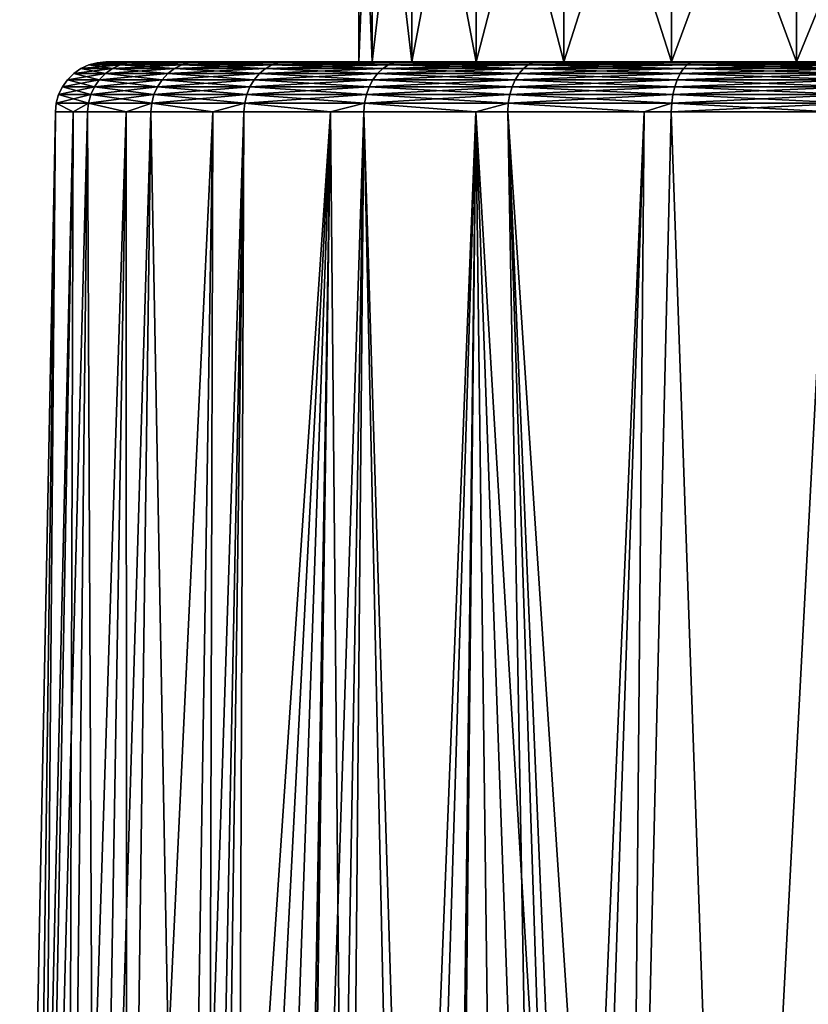
# Model space of a CAD drawing. Extents: x -136 to 136, y -198 to 0.
# Drawn here: x 93 to 97, y -43 to -37 of the extents above; entities that cross this region are included whole.
import ezdxf

# ---------------------------------------------------------------- set-up
doc = ezdxf.new("R2010")
doc.units = 0
doc.layers.add('L2', color=7, linetype='CONTINUOUS')

msp = doc.modelspace()

# ---------------------------------------------------------------- linework, layer by layer
at = {"layer": 'L2', "color": 7}
for points in [[(94.89869, -35.5, -0.899498), (94.89869, -37.5, -0.899498), (94.82, -37.5)], [(94.89869, -35.5, -0.899498), (94.82, -37.5), (94.82, -35.5)], [(94.82, -35.5), (94.82, -37.5), (94.89869, -37.5, 0.899498)], [(94.82, -35.5), (94.89869, -37.5, 0.899498), (94.89869, -35.5, 0.899498)], [(95.1324, -35.5, -1.771664), (95.1324, -37.5, -1.771664), (94.89869, -37.5, -0.899498)], [(95.1324, -35.5, -1.771664), (94.89869, -37.5, -0.899498), (94.89869, -35.5, -0.899498)], [(94.89869, -35.5, 0.899498), (94.89869, -37.5, 0.899498), (95.1324, -37.5, 1.771664)], [(94.89869, -35.5, 0.899498), (95.1324, -37.5, 1.771664), (95.1324, -35.5, 1.771664)], [(95.51398, -35.5, -2.59), (95.51398, -37.5, -2.59), (95.1324, -37.5, -1.771664)], [(95.51398, -35.5, -2.59), (95.1324, -37.5, -1.771664), (95.1324, -35.5, -1.771664)], [(95.1324, -35.5, 1.771664), (95.1324, -37.5, 1.771664), (95.51398, -37.5, 2.59)], [(95.1324, -35.5, 1.771664), (95.51398, -37.5, 2.59), (95.51398, -35.5, 2.59)], [(96.03189, -35.5, -3.32964), (96.03189, -37.5, -3.32964), (95.51398, -37.5, -2.59)], [(96.03189, -35.5, -3.32964), (95.51398, -37.5, -2.59), (95.51398, -35.5, -2.59)], [(95.51398, -35.5, 2.59), (95.51398, -37.5, 2.59), (96.03189, -37.5, 3.32964)], [(95.51398, -35.5, 2.59), (96.03189, -37.5, 3.32964), (96.03189, -35.5, 3.32964)], [(96.67036, -35.5, -3.96811), (96.67036, -37.5, -3.96811), (96.03189, -37.5, -3.32964)], [(96.67036, -35.5, -3.96811), (96.03189, -37.5, -3.32964), (96.03189, -35.5, -3.32964)], [(96.03189, -35.5, 3.32964), (96.03189, -37.5, 3.32964), (96.67036, -37.5, 3.96811)], [(96.03189, -35.5, 3.32964), (96.67036, -37.5, 3.96811), (96.67036, -35.5, 3.96811)], [(97.41, -35.5, -4.486012), (97.41, -37.5, -4.486012), (96.67036, -37.5, -3.96811)], [(97.41, -35.5, -4.486012), (96.67036, -37.5, -3.96811), (96.67036, -35.5, -3.96811)], [(96.67036, -35.5, 3.96811), (96.67036, -37.5, 3.96811), (97.41, -37.5, 4.486012)], [(96.67036, -35.5, 3.96811), (97.41, -37.5, 4.486012), (97.41, -35.5, 4.486012)], [(98.22834, -35.5, -4.867608), (98.22834, -37.5, -4.867608), (97.41, -37.5, -4.486012)], [(98.22834, -35.5, -4.867608), (97.41, -37.5, -4.486012), (97.41, -35.5, -4.486012)], [(97.41, -35.5, 4.486012), (97.41, -37.5, 4.486012), (98.22834, -37.5, 4.867608)], [(97.41, -35.5, 4.486012), (98.22834, -37.5, 4.867608), (98.22834, -35.5, 4.867608)], [(93.17486, -37.53933, 0.565547), (93.36103, -37.53933, 1.681215), (93.40657, -37.5177, 1.669684)], [(93.17486, -37.53933, 0.565547), (93.40657, -37.5177, 1.669684), (93.22167, -37.5177, 0.561668)], [(93.17486, -37.53933, -0.565547), (93.17486, -37.53933, 0.565547), (93.22167, -37.5177, 0.561668)], [(93.17486, -37.53933, -0.565547), (93.22167, -37.5177, 0.561668), (93.22167, -37.5177, -0.561668)], [(93.22167, -37.5177, -0.561668), (93.36103, -37.53933, -1.681215), (93.17486, -37.53933, -0.565547)], [(93.22167, -37.5177, 0.561668), (93.40657, -37.5177, 1.669684), (93.45503, -37.50446, 1.657412)], [(93.22167, -37.5177, 0.561668), (93.45503, -37.50446, 1.657412), (93.27149, -37.50446, 0.55754)], [(93.22167, -37.5177, -0.561668), (93.22167, -37.5177, 0.561668), (93.27149, -37.50446, 0.55754)], [(93.22167, -37.5177, -0.561668), (93.27149, -37.50446, 0.55754), (93.27149, -37.50446, -0.55754)], [(93.27149, -37.50446, -0.55754), (93.40657, -37.5177, -1.669684), (93.22167, -37.5177, -0.561668)], [(93.22167, -37.5177, -0.561668), (93.40657, -37.5177, -1.669684), (93.36103, -37.53933, -1.681215)], [(93.27149, -37.50446, 0.55754), (93.45503, -37.50446, 1.657412), (93.50497, -37.5, 1.644764)], [(93.27149, -37.50446, 0.55754), (93.50497, -37.5, 1.644764), (93.32284, -37.5, 0.553285)], [(93.27149, -37.50446, -0.55754), (93.27149, -37.50446, 0.55754), (93.32284, -37.5, 0.553285)], [(93.27149, -37.50446, -0.55754), (93.32284, -37.5, 0.553285), (93.32284, -37.5, -0.553285)], [(93.32284, -37.5, -0.553285), (93.45503, -37.50446, -1.657412), (93.27149, -37.50446, -0.55754)], [(93.27149, -37.50446, -0.55754), (93.45503, -37.50446, -1.657412), (93.40657, -37.5177, -1.669684)], [(94.89869, -37.5, -0.899498), (93.32284, -37.5, -0.553285), (94.82, -37.5)], [(94.82, -37.5), (93.32284, -37.5, -0.553285), (93.32284, -37.5, 0.553285)], [(94.82, -37.5), (93.32284, -37.5, 0.553285), (94.89869, -37.5, 0.899498)], [(94.89869, -37.5, 0.899498), (93.32284, -37.5, 0.553285), (93.50497, -37.5, 1.644764)], [(94.89869, -37.5, -0.899498), (93.50497, -37.5, -1.644764), (93.32284, -37.5, -0.553285)], [(93.32284, -37.5, -0.553285), (93.50497, -37.5, -1.644764), (93.45503, -37.50446, -1.657412)], [(93.36103, -37.53933, 1.681215), (93.7283, -37.53933, 2.751024), (93.77132, -37.5177, 2.732154)], [(93.36103, -37.53933, 1.681215), (93.77132, -37.5177, 2.732154), (93.40657, -37.5177, 1.669684)], [(93.40657, -37.5177, -1.669684), (93.7283, -37.53933, -2.751024), (93.36103, -37.53933, -1.681215)], [(93.40657, -37.5177, 1.669684), (93.77132, -37.5177, 2.732154), (93.81709, -37.50446, 2.712074)], [(93.40657, -37.5177, 1.669684), (93.81709, -37.50446, 2.712074), (93.45503, -37.50446, 1.657412)], [(93.45503, -37.50446, -1.657412), (93.77132, -37.5177, -2.732154), (93.40657, -37.5177, -1.669684)], [(93.40657, -37.5177, -1.669684), (93.77132, -37.5177, -2.732154), (93.7283, -37.53933, -2.751024)], [(93.45503, -37.50446, 1.657412), (93.81709, -37.50446, 2.712074), (93.86428, -37.5, 2.691378)], [(93.45503, -37.50446, 1.657412), (93.86428, -37.5, 2.691378), (93.50497, -37.5, 1.644764)], [(93.50497, -37.5, -1.644764), (93.81709, -37.50446, -2.712074), (93.45503, -37.50446, -1.657412)], [(93.45503, -37.50446, -1.657412), (93.81709, -37.50446, -2.712074), (93.77132, -37.5177, -2.732154)], [(94.89869, -37.5, 0.899498), (93.50497, -37.5, 1.644764), (95.1324, -37.5, 1.771664)], [(95.1324, -37.5, 1.771664), (93.50497, -37.5, 1.644764), (93.86428, -37.5, 2.691378)], [(94.89869, -37.5, -0.899498), (93.86428, -37.5, -2.691378), (93.50497, -37.5, -1.644764)], [(93.50497, -37.5, -1.644764), (93.86428, -37.5, -2.691378), (93.81709, -37.50446, -2.712074)], [(93.7283, -37.53933, 2.751024), (94.26664, -37.53933, 3.745792), (94.30596, -37.5177, 3.720099)], [(93.7283, -37.53933, 2.751024), (94.30596, -37.5177, 3.720099), (93.77132, -37.5177, 2.732154)], [(93.77132, -37.5177, -2.732154), (94.26664, -37.53933, -3.745792), (93.7283, -37.53933, -2.751024)], [(93.77132, -37.5177, 2.732154), (94.30596, -37.5177, 3.720099), (94.34781, -37.50446, 3.692757)], [(93.77132, -37.5177, 2.732154), (94.34781, -37.50446, 3.692757), (93.81709, -37.50446, 2.712074)], [(93.81709, -37.50446, -2.712074), (94.30596, -37.5177, -3.720099), (93.77132, -37.5177, -2.732154)], [(93.77132, -37.5177, -2.732154), (94.30596, -37.5177, -3.720099), (94.26664, -37.53933, -3.745792)], [(93.81709, -37.50446, 2.712074), (94.34781, -37.50446, 3.692757), (94.39094, -37.5, 3.664578)], [(93.81709, -37.50446, 2.712074), (94.39094, -37.5, 3.664578), (93.86428, -37.5, 2.691378)], [(93.86428, -37.5, -2.691378), (94.34781, -37.50446, -3.692757), (93.81709, -37.50446, -2.712074)], [(93.81709, -37.50446, -2.712074), (94.34781, -37.50446, -3.692757), (94.30596, -37.5177, -3.720099)], [(95.1324, -37.5, 1.771664), (93.86428, -37.5, 2.691378), (95.51398, -37.5, 2.59)], [(95.51398, -37.5, 2.59), (93.86428, -37.5, 2.691378), (94.39094, -37.5, 3.664578)], [(95.1324, -37.5, -1.771664), (94.39094, -37.5, -3.664578), (93.86428, -37.5, -2.691378)], [(95.1324, -37.5, -1.771664), (93.86428, -37.5, -2.691378), (94.89869, -37.5, -0.899498)], [(93.86428, -37.5, -2.691378), (94.39094, -37.5, -3.664578), (94.34781, -37.50446, -3.692757)], [(94.26664, -37.53933, 3.745792), (94.96137, -37.53933, 4.638384), (94.99593, -37.5177, 4.60657)], [(94.26664, -37.53933, 3.745792), (94.99593, -37.5177, 4.60657), (94.30596, -37.5177, 3.720099)], [(94.30596, -37.5177, -3.720099), (94.96137, -37.53933, -4.638384), (94.26664, -37.53933, -3.745792)], [(94.30596, -37.5177, 3.720099), (94.99593, -37.5177, 4.60657), (95.03271, -37.50446, 4.572712)], [(94.30596, -37.5177, 3.720099), (95.03271, -37.50446, 4.572712), (94.34781, -37.50446, 3.692757)], [(94.34781, -37.50446, -3.692757), (94.99593, -37.5177, -4.60657), (94.30596, -37.5177, -3.720099)], [(94.30596, -37.5177, -3.720099), (94.99593, -37.5177, -4.60657), (94.96137, -37.53933, -4.638384)], [(94.34781, -37.50446, 3.692757), (95.03271, -37.50446, 4.572712), (95.07062, -37.5, 4.537818)], [(94.34781, -37.50446, 3.692757), (95.07062, -37.5, 4.537818), (94.39094, -37.5, 3.664578)], [(94.39094, -37.5, -3.664578), (95.03271, -37.50446, -4.572712), (94.34781, -37.50446, -3.692757)], [(94.34781, -37.50446, -3.692757), (95.03271, -37.50446, -4.572712), (94.99593, -37.5177, -4.60657)], [(95.51398, -37.5, 2.59), (94.39094, -37.5, 3.664578), (96.03189, -37.5, 3.32964)], [(96.03189, -37.5, 3.32964), (94.39094, -37.5, 3.664578), (95.07062, -37.5, 4.537818)], [(95.51398, -37.5, -2.59), (95.07062, -37.5, -4.537818), (94.39094, -37.5, -3.664578)], [(95.51398, -37.5, -2.59), (94.39094, -37.5, -3.664578), (95.1324, -37.5, -1.771664)], [(94.39094, -37.5, -3.664578), (95.07062, -37.5, -4.537818), (95.03271, -37.50446, -4.572712)], [(94.96137, -37.53933, 4.638384), (95.82239, -37.5177, 5.367385), (94.99593, -37.5177, 4.60657)], [(95.79355, -37.53933, 5.404454), (95.82239, -37.5177, 5.367385), (94.96137, -37.53933, 4.638384)], [(94.99593, -37.5177, -4.60657), (95.79355, -37.53933, -5.404454), (94.96137, -37.53933, -4.638384)], [(94.99593, -37.5177, 4.60657), (95.82239, -37.5177, 5.367385), (95.85311, -37.50446, 5.327935)], [(94.99593, -37.5177, 4.60657), (95.85311, -37.50446, 5.327935), (95.03271, -37.50446, 4.572712)], [(95.03271, -37.50446, -4.572712), (95.82239, -37.5177, -5.367385), (94.99593, -37.5177, -4.60657)], [(94.99593, -37.5177, -4.60657), (95.82239, -37.5177, -5.367385), (95.79355, -37.53933, -5.404454)], [(95.03271, -37.50446, 4.572712), (95.85311, -37.50446, 5.327935), (95.88475, -37.5, 5.287278)], [(95.03271, -37.50446, 4.572712), (95.88475, -37.5, 5.287278), (95.07062, -37.5, 4.537818)], [(95.07062, -37.5, -4.537818), (95.85311, -37.50446, -5.327935), (95.03271, -37.50446, -4.572712)], [(95.03271, -37.50446, -4.572712), (95.85311, -37.50446, -5.327935), (95.82239, -37.5177, -5.367385)], [(96.03189, -37.5, 3.32964), (95.07062, -37.5, 4.537818), (96.67036, -37.5, 3.96811)], [(96.67036, -37.5, 3.96811), (95.07062, -37.5, 4.537818), (95.88475, -37.5, 5.287278)], [(96.03189, -37.5, -3.32964), (95.88475, -37.5, -5.287278), (95.07062, -37.5, -4.537818)], [(96.03189, -37.5, -3.32964), (95.07062, -37.5, -4.537818), (95.51398, -37.5, -2.59)], [(95.07062, -37.5, -4.537818), (95.88475, -37.5, -5.287278), (95.85311, -37.50446, -5.327935)], [(96.74046, -37.53933, 6.023104), (96.76281, -37.5177, 5.981791), (95.79355, -37.53933, 5.404454)], [(96.76281, -37.5177, 5.981791), (95.82239, -37.5177, 5.367385), (95.79355, -37.53933, 5.404454)], [(95.82239, -37.5177, -5.367385), (96.74046, -37.53933, -6.023104), (95.79355, -37.53933, -5.404454)], [(96.78661, -37.50446, 5.937826), (95.85311, -37.50446, 5.327935), (95.82239, -37.5177, 5.367385)], [(96.76281, -37.5177, 5.981791), (96.78661, -37.50446, 5.937826), (95.82239, -37.5177, 5.367385)], [(95.85311, -37.50446, -5.327935), (96.76281, -37.5177, -5.981791), (95.82239, -37.5177, -5.367385)], [(95.82239, -37.5177, -5.367385), (96.76281, -37.5177, -5.981791), (96.74046, -37.53933, -6.023104)], [(95.88475, -37.5, 5.287278), (95.85311, -37.50446, 5.327935), (96.81113, -37.5, 5.892514)], [(96.81113, -37.5, 5.892514), (95.85311, -37.50446, 5.327935), (96.78661, -37.50446, 5.937826)], [(95.88475, -37.5, -5.287278), (96.78661, -37.50446, -5.937826), (95.85311, -37.50446, -5.327935)], [(95.85311, -37.50446, -5.327935), (96.78661, -37.50446, -5.937826), (96.76281, -37.5177, -5.981791)], [(96.67036, -37.5, 3.96811), (95.88475, -37.5, 5.287278), (97.41, -37.5, 4.486012)], [(97.41, -37.5, 4.486012), (95.88475, -37.5, 5.287278), (96.81113, -37.5, 5.892514)], [(96.67036, -37.5, -3.96811), (96.81113, -37.5, -5.892514), (95.88475, -37.5, -5.287278)], [(96.67036, -37.5, -3.96811), (95.88475, -37.5, -5.287278), (96.03189, -37.5, -3.32964)], [(95.88475, -37.5, -5.287278), (96.81113, -37.5, -5.892514), (96.78661, -37.50446, -5.937826)], [(97.41, -37.5, -4.486012), (96.81113, -37.5, -5.892514), (96.67036, -37.5, -3.96811)], [(97.77629, -37.53933, 6.477459), (97.79154, -37.5177, 6.433031), (96.74046, -37.53933, 6.023104)], [(97.79154, -37.5177, 6.433031), (96.76281, -37.5177, 5.981791), (96.74046, -37.53933, 6.023104)], [(96.76281, -37.5177, -5.981791), (97.77629, -37.53933, -6.477459), (96.74046, -37.53933, -6.023104)], [(97.79154, -37.5177, 6.433031), (97.80777, -37.50446, 6.385749), (96.76281, -37.5177, 5.981791)], [(97.80777, -37.50446, 6.385749), (96.78661, -37.50446, 5.937826), (96.76281, -37.5177, 5.981791)], [(96.78661, -37.50446, -5.937826), (97.79154, -37.5177, -6.433031), (96.76281, -37.5177, -5.981791)], [(96.76281, -37.5177, -5.981791), (97.79154, -37.5177, -6.433031), (97.77629, -37.53933, -6.477459)], [(96.81113, -37.5, 5.892514), (96.78661, -37.50446, 5.937826), (97.8245, -37.5, 6.337019)], [(97.80777, -37.50446, 6.385749), (97.8245, -37.5, 6.337019), (96.78661, -37.50446, 5.937826)], [(96.81113, -37.5, -5.892514), (97.80777, -37.50446, -6.385749), (96.78661, -37.50446, -5.937826)], [(96.78661, -37.50446, -5.937826), (97.80777, -37.50446, -6.385749), (97.79154, -37.5177, -6.433031)], [(97.41, -37.5, 4.486012), (96.81113, -37.5, 5.892514), (98.22834, -37.5, 4.867608)], [(98.22834, -37.5, 4.867608), (96.81113, -37.5, 5.892514), (97.8245, -37.5, 6.337019)], [(97.41, -37.5, -4.486012), (97.8245, -37.5, -6.337019), (96.81113, -37.5, -5.892514)], [(96.81113, -37.5, -5.892514), (97.8245, -37.5, -6.337019), (97.80777, -37.50446, -6.385749)], [(98.22834, -37.5, -4.867608), (97.8245, -37.5, -6.337019), (97.41, -37.5, -4.486012)], [(93.09568, -37.60494, 0.572108), (93.28402, -37.60494, 1.700718), (93.31977, -37.5687, 1.691663)], [(93.09568, -37.60494, 0.572108), (93.31977, -37.5687, 1.691663), (93.13244, -37.5687, 0.569062)], [(93.09568, -37.60494, -0.572108), (93.09568, -37.60494, 0.572108), (93.13244, -37.5687, 0.569062)], [(93.09568, -37.60494, -0.572108), (93.13244, -37.5687, 0.569062), (93.13244, -37.5687, -0.569062)], [(93.13244, -37.5687, -0.569062), (93.28402, -37.60494, -1.700718), (93.09568, -37.60494, -0.572108)], [(93.13244, -37.5687, 0.569062), (93.31977, -37.5687, 1.691663), (93.36103, -37.53933, 1.681215)], [(93.13244, -37.5687, 0.569062), (93.36103, -37.53933, 1.681215), (93.17486, -37.53933, 0.565547)], [(93.13244, -37.5687, -0.569062), (93.13244, -37.5687, 0.569062), (93.17486, -37.53933, 0.565547)], [(93.13244, -37.5687, -0.569062), (93.17486, -37.53933, 0.565547), (93.17486, -37.53933, -0.565547)], [(93.17486, -37.53933, -0.565547), (93.31977, -37.5687, -1.691663), (93.13244, -37.5687, -0.569062)], [(93.13244, -37.5687, -0.569062), (93.31977, -37.5687, -1.691663), (93.28402, -37.60494, -1.700718)], [(93.17486, -37.53933, -0.565547), (93.36103, -37.53933, -1.681215), (93.31977, -37.5687, -1.691663)], [(93.28402, -37.60494, 1.700718), (93.65554, -37.60494, 2.782937), (93.68932, -37.5687, 2.768121)], [(93.28402, -37.60494, 1.700718), (93.68932, -37.5687, 2.768121), (93.31977, -37.5687, 1.691663)], [(93.31977, -37.5687, -1.691663), (93.65554, -37.60494, -2.782937), (93.28402, -37.60494, -1.700718)], [(93.31977, -37.5687, 1.691663), (93.68932, -37.5687, 2.768121), (93.7283, -37.53933, 2.751024)], [(93.31977, -37.5687, 1.691663), (93.7283, -37.53933, 2.751024), (93.36103, -37.53933, 1.681215)], [(93.36103, -37.53933, -1.681215), (93.68932, -37.5687, -2.768121), (93.31977, -37.5687, -1.691663)], [(93.31977, -37.5687, -1.691663), (93.68932, -37.5687, -2.768121), (93.65554, -37.60494, -2.782937)], [(93.36103, -37.53933, -1.681215), (93.7283, -37.53933, -2.751024), (93.68932, -37.5687, -2.768121)], [(93.65554, -37.60494, 2.782937), (94.23101, -37.5687, 3.769071), (93.68932, -37.5687, 2.768121)], [(94.20013, -37.60494, 3.789245), (94.23101, -37.5687, 3.769071), (93.65554, -37.60494, 2.782937)], [(93.68932, -37.5687, -2.768121), (94.20013, -37.60494, -3.789245), (93.65554, -37.60494, -2.782937)], [(93.68932, -37.5687, 2.768121), (94.23101, -37.5687, 3.769071), (94.26664, -37.53933, 3.745792)], [(93.68932, -37.5687, 2.768121), (94.26664, -37.53933, 3.745792), (93.7283, -37.53933, 2.751024)], [(93.7283, -37.53933, -2.751024), (94.23101, -37.5687, -3.769071), (93.68932, -37.5687, -2.768121)], [(93.68932, -37.5687, -2.768121), (94.23101, -37.5687, -3.769071), (94.20013, -37.60494, -3.789245)], [(93.7283, -37.53933, -2.751024), (94.26664, -37.53933, -3.745792), (94.23101, -37.5687, -3.769071)], [(94.90292, -37.60494, 4.692192), (94.93006, -37.5687, 4.667211), (94.20013, -37.60494, 3.789245)], [(94.93006, -37.5687, 4.667211), (94.23101, -37.5687, 3.769071), (94.20013, -37.60494, 3.789245)], [(94.23101, -37.5687, -3.769071), (94.90292, -37.60494, -4.692192), (94.20013, -37.60494, -3.789245)], [(94.23101, -37.5687, 3.769071), (94.96137, -37.53933, 4.638384), (94.26664, -37.53933, 3.745792)], [(94.93006, -37.5687, 4.667211), (94.96137, -37.53933, 4.638384), (94.23101, -37.5687, 3.769071)], [(94.26664, -37.53933, -3.745792), (94.93006, -37.5687, -4.667211), (94.23101, -37.5687, -3.769071)], [(94.23101, -37.5687, -3.769071), (94.93006, -37.5687, -4.667211), (94.90292, -37.60494, -4.692192)], [(94.26664, -37.53933, -3.745792), (94.96137, -37.53933, -4.638384), (94.93006, -37.5687, -4.667211)], [(95.74474, -37.60494, 5.467148), (95.7674, -37.5687, 5.438041), (94.90292, -37.60494, 4.692192)], [(95.7674, -37.5687, 5.438041), (94.93006, -37.5687, 4.667211), (94.90292, -37.60494, 4.692192)], [(94.93006, -37.5687, -4.667211), (95.74474, -37.60494, -5.467148), (94.90292, -37.60494, -4.692192)], [(95.7674, -37.5687, 5.438041), (95.79355, -37.53933, 5.404454), (94.93006, -37.5687, 4.667211)], [(95.79355, -37.53933, 5.404454), (94.96137, -37.53933, 4.638384), (94.93006, -37.5687, 4.667211)], [(94.96137, -37.53933, -4.638384), (95.7674, -37.5687, -5.438041), (94.93006, -37.5687, -4.667211)], [(94.93006, -37.5687, -4.667211), (95.7674, -37.5687, -5.438041), (95.74474, -37.60494, -5.467148)], [(94.96137, -37.53933, -4.638384), (95.79355, -37.53933, -5.404454), (95.7674, -37.5687, -5.438041)], [(96.70265, -37.60494, 6.092975), (96.7202, -37.5687, 6.060536), (95.74474, -37.60494, 5.467148)], [(96.7202, -37.5687, 6.060536), (95.7674, -37.5687, 5.438041), (95.74474, -37.60494, 5.467148)], [(95.7674, -37.5687, -5.438041), (96.70265, -37.60494, -6.092975), (95.74474, -37.60494, -5.467148)], [(96.7202, -37.5687, 6.060536), (96.74046, -37.53933, 6.023104), (95.7674, -37.5687, 5.438041)], [(96.74046, -37.53933, 6.023104), (95.79355, -37.53933, 5.404454), (95.7674, -37.5687, 5.438041)], [(95.79355, -37.53933, -5.404454), (96.7202, -37.5687, -6.060536), (95.7674, -37.5687, -5.438041)], [(95.7674, -37.5687, -5.438041), (96.7202, -37.5687, -6.060536), (96.70265, -37.60494, -6.092975)], [(95.79355, -37.53933, -5.404454), (96.74046, -37.53933, -6.023104), (96.7202, -37.5687, -6.060536)], [(97.75049, -37.60494, 6.552602), (97.76247, -37.5687, 6.517715), (96.70265, -37.60494, 6.092975)], [(97.76247, -37.5687, 6.517715), (96.7202, -37.5687, 6.060536), (96.70265, -37.60494, 6.092975)], [(96.7202, -37.5687, -6.060536), (97.75049, -37.60494, -6.552602), (96.70265, -37.60494, -6.092975)], [(97.76247, -37.5687, 6.517715), (97.77629, -37.53933, 6.477459), (96.7202, -37.5687, 6.060536)], [(97.77629, -37.53933, 6.477459), (96.74046, -37.53933, 6.023104), (96.7202, -37.5687, 6.060536)], [(96.74046, -37.53933, -6.023104), (97.76247, -37.5687, -6.517715), (96.7202, -37.5687, -6.060536)], [(96.7202, -37.5687, -6.060536), (97.76247, -37.5687, -6.517715), (97.75049, -37.60494, -6.552602)], [(96.74046, -37.53933, -6.023104), (97.77629, -37.53933, -6.477459), (97.76247, -37.5687, -6.517715)], [(93.06567, -37.64699, 0.574595), (93.25483, -37.64699, 1.70811), (93.28402, -37.60494, 1.700718)], [(93.06567, -37.64699, 0.574595), (93.28402, -37.60494, 1.700718), (93.09568, -37.60494, 0.572108)], [(93.06567, -37.64699, -0.574595), (93.06567, -37.64699, 0.574595), (93.09568, -37.60494, 0.572108)], [(93.06567, -37.64699, -0.574595), (93.09568, -37.60494, 0.572108), (93.09568, -37.60494, -0.572108)], [(93.09568, -37.60494, -0.572108), (93.25483, -37.64699, -1.70811), (93.06567, -37.64699, -0.574595)], [(93.09568, -37.60494, -0.572108), (93.28402, -37.60494, -1.700718), (93.25483, -37.64699, -1.70811)], [(93.25483, -37.64699, 1.70811), (93.65554, -37.60494, 2.782937), (93.28402, -37.60494, 1.700718)], [(93.62797, -37.64699, 2.795033), (93.65554, -37.60494, 2.782937), (93.25483, -37.64699, 1.70811)], [(93.28402, -37.60494, -1.700718), (93.62797, -37.64699, -2.795033), (93.25483, -37.64699, -1.70811)], [(93.28402, -37.60494, -1.700718), (93.65554, -37.60494, -2.782937), (93.62797, -37.64699, -2.795033)], [(94.17492, -37.64699, 3.805715), (94.20013, -37.60494, 3.789245), (93.62797, -37.64699, 2.795033)], [(94.20013, -37.60494, 3.789245), (93.65554, -37.60494, 2.782937), (93.62797, -37.64699, 2.795033)], [(93.65554, -37.60494, -2.782937), (94.17492, -37.64699, -3.805715), (93.62797, -37.64699, -2.795033)], [(93.65554, -37.60494, -2.782937), (94.20013, -37.60494, -3.789245), (94.17492, -37.64699, -3.805715)], [(94.88077, -37.64699, 4.712586), (94.90292, -37.60494, 4.692192), (94.17492, -37.64699, 3.805715)], [(94.90292, -37.60494, 4.692192), (94.20013, -37.60494, 3.789245), (94.17492, -37.64699, 3.805715)], [(94.20013, -37.60494, -3.789245), (94.88077, -37.64699, -4.712586), (94.17492, -37.64699, -3.805715)], [(94.20013, -37.60494, -3.789245), (94.90292, -37.60494, -4.692192), (94.88077, -37.64699, -4.712586)], [(95.72625, -37.64699, 5.490911), (95.74474, -37.60494, 5.467148), (94.88077, -37.64699, 4.712586)], [(95.74474, -37.60494, 5.467148), (94.90292, -37.60494, 4.692192), (94.88077, -37.64699, 4.712586)], [(94.90292, -37.60494, -4.692192), (95.72625, -37.64699, -5.490911), (94.88077, -37.64699, -4.712586)], [(94.90292, -37.60494, -4.692192), (95.74474, -37.60494, -5.467148), (95.72625, -37.64699, -5.490911)], [(96.68832, -37.64699, 6.119458), (96.70265, -37.60494, 6.092975), (95.72625, -37.64699, 5.490911)], [(96.70265, -37.60494, 6.092975), (95.74474, -37.60494, 5.467148), (95.72625, -37.64699, 5.490911)], [(95.74474, -37.60494, -5.467148), (96.68832, -37.64699, -6.119458), (95.72625, -37.64699, -5.490911)], [(95.74474, -37.60494, -5.467148), (96.70265, -37.60494, -6.092975), (96.68832, -37.64699, -6.119458)], [(97.74071, -37.64699, 6.581082), (97.75049, -37.60494, 6.552602), (96.68832, -37.64699, 6.119458)], [(97.75049, -37.60494, 6.552602), (96.70265, -37.60494, 6.092975), (96.68832, -37.64699, 6.119458)], [(96.70265, -37.60494, -6.092975), (97.74071, -37.64699, -6.581082), (96.68832, -37.64699, -6.119458)], [(96.70265, -37.60494, -6.092975), (97.75049, -37.60494, -6.552602), (97.74071, -37.64699, -6.581082)], [(93.02925, -37.74333, -0.577613), (93.0433, -37.69358, 0.576448), (93.0433, -37.69358, -0.576448)], [(93.21939, -37.74333, 1.717084), (93.23307, -37.69358, 1.71362), (93.02925, -37.74333, 0.577613)], [(93.23307, -37.69358, 1.71362), (93.0433, -37.69358, 0.576448), (93.02925, -37.74333, 0.577613)], [(93.02925, -37.74333, 0.577613), (93.0433, -37.69358, 0.576448), (93.02925, -37.74333, -0.577613)], [(93.0433, -37.69358, -0.576448), (93.21939, -37.74333, -1.717084), (93.02925, -37.74333, -0.577613)], [(93.0433, -37.69358, 0.576448), (93.25483, -37.64699, 1.70811), (93.06567, -37.64699, 0.574595)], [(93.0433, -37.69358, -0.576448), (93.0433, -37.69358, 0.576448), (93.06567, -37.64699, 0.574595)], [(93.0433, -37.69358, -0.576448), (93.06567, -37.64699, 0.574595), (93.06567, -37.64699, -0.574595)], [(93.23307, -37.69358, 1.71362), (93.25483, -37.64699, 1.70811), (93.0433, -37.69358, 0.576448)], [(93.06567, -37.64699, -0.574595), (93.23307, -37.69358, -1.71362), (93.0433, -37.69358, -0.576448)], [(93.0433, -37.69358, -0.576448), (93.23307, -37.69358, -1.71362), (93.21939, -37.74333, -1.717084)], [(93.06567, -37.64699, -0.574595), (93.25483, -37.64699, -1.70811), (93.23307, -37.69358, -1.71362)], [(93.59449, -37.74333, 2.809717), (93.60741, -37.69358, 2.804049), (93.21939, -37.74333, 1.717084)], [(93.60741, -37.69358, 2.804049), (93.23307, -37.69358, 1.71362), (93.21939, -37.74333, 1.717084)], [(93.23307, -37.69358, -1.71362), (93.59449, -37.74333, -2.809717), (93.21939, -37.74333, -1.717084)], [(93.60741, -37.69358, 2.804049), (93.62797, -37.64699, 2.795033), (93.23307, -37.69358, 1.71362)], [(93.62797, -37.64699, 2.795033), (93.25483, -37.64699, 1.70811), (93.23307, -37.69358, 1.71362)], [(93.25483, -37.64699, -1.70811), (93.60741, -37.69358, -2.804049), (93.23307, -37.69358, -1.71362)], [(93.23307, -37.69358, -1.71362), (93.60741, -37.69358, -2.804049), (93.59449, -37.74333, -2.809717)], [(93.25483, -37.64699, -1.70811), (93.62797, -37.64699, -2.795033), (93.60741, -37.69358, -2.804049)], [(94.14431, -37.74333, 3.825708), (94.15613, -37.69358, 3.817991), (93.59449, -37.74333, 2.809717)], [(94.15613, -37.69358, 3.817991), (93.60741, -37.69358, 2.804049), (93.59449, -37.74333, 2.809717)], [(93.60741, -37.69358, -2.804049), (94.14431, -37.74333, -3.825708), (93.59449, -37.74333, -2.809717)], [(94.15613, -37.69358, 3.817991), (94.17492, -37.64699, 3.805715), (93.60741, -37.69358, 2.804049)], [(94.17492, -37.64699, 3.805715), (93.62797, -37.64699, 2.795033), (93.60741, -37.69358, 2.804049)], [(93.62797, -37.64699, -2.795033), (94.15613, -37.69358, -3.817991), (93.60741, -37.69358, -2.804049)], [(93.60741, -37.69358, -2.804049), (94.15613, -37.69358, -3.817991), (94.14431, -37.74333, -3.825708)], [(93.62797, -37.64699, -2.795033), (94.17492, -37.64699, -3.805715), (94.15613, -37.69358, -3.817991)], [(94.85387, -37.74333, 4.737344), (94.86426, -37.69358, 4.727787), (94.14431, -37.74333, 3.825708)], [(94.86426, -37.69358, 4.727787), (94.15613, -37.69358, 3.817991), (94.14431, -37.74333, 3.825708)], [(94.15613, -37.69358, -3.817991), (94.85387, -37.74333, -4.737344), (94.14431, -37.74333, -3.825708)], [(94.86426, -37.69358, 4.727787), (94.88077, -37.64699, 4.712586), (94.15613, -37.69358, 3.817991)], [(94.88077, -37.64699, 4.712586), (94.17492, -37.64699, 3.805715), (94.15613, -37.69358, 3.817991)], [(94.17492, -37.64699, -3.805715), (94.86426, -37.69358, -4.727787), (94.15613, -37.69358, -3.817991)], [(94.15613, -37.69358, -3.817991), (94.86426, -37.69358, -4.727787), (94.85387, -37.74333, -4.737344)], [(94.17492, -37.64699, -3.805715), (94.88077, -37.64699, -4.712586), (94.86426, -37.69358, -4.727787)], [(95.7038, -37.74333, 5.519757), (95.71247, -37.69358, 5.508623), (94.85387, -37.74333, 4.737344)], [(95.71247, -37.69358, 5.508623), (94.86426, -37.69358, 4.727787), (94.85387, -37.74333, 4.737344)], [(94.86426, -37.69358, -4.727787), (95.7038, -37.74333, -5.519757), (94.85387, -37.74333, -4.737344)], [(95.71247, -37.69358, 5.508623), (95.72625, -37.64699, 5.490911), (94.86426, -37.69358, 4.727787)], [(95.72625, -37.64699, 5.490911), (94.88077, -37.64699, 4.712586), (94.86426, -37.69358, 4.727787)], [(94.88077, -37.64699, -4.712586), (95.71247, -37.69358, -5.508623), (94.86426, -37.69358, -4.727787)], [(94.86426, -37.69358, -4.727787), (95.71247, -37.69358, -5.508623), (95.7038, -37.74333, -5.519757)], [(94.88077, -37.64699, -4.712586), (95.72625, -37.64699, -5.490911), (95.71247, -37.69358, -5.508623)], [(96.67092, -37.74333, 6.151606), (96.67763, -37.69358, 6.139197), (95.7038, -37.74333, 5.519757)], [(96.67763, -37.69358, 6.139197), (95.71247, -37.69358, 5.508623), (95.7038, -37.74333, 5.519757)], [(95.71247, -37.69358, -5.508623), (96.67092, -37.74333, -6.151606), (95.7038, -37.74333, -5.519757)], [(96.67763, -37.69358, 6.139197), (96.68832, -37.64699, 6.119458), (95.71247, -37.69358, 5.508623)], [(96.68832, -37.64699, 6.119458), (95.72625, -37.64699, 5.490911), (95.71247, -37.69358, 5.508623)], [(95.72625, -37.64699, -5.490911), (96.67763, -37.69358, -6.139197), (95.71247, -37.69358, -5.508623)], [(95.71247, -37.69358, -5.508623), (96.67763, -37.69358, -6.139197), (96.67092, -37.74333, -6.151606)], [(95.72625, -37.64699, -5.490911), (96.68832, -37.64699, -6.119458), (96.67763, -37.69358, -6.139197)], [(96.67092, -37.74333, 6.151606), (97.72884, -37.74333, 6.615655), (97.73342, -37.69358, 6.60231)], [(97.73342, -37.69358, 6.60231), (96.67763, -37.69358, 6.139197), (96.67092, -37.74333, 6.151606)], [(96.67763, -37.69358, -6.139197), (97.72884, -37.74333, -6.615655), (96.67092, -37.74333, -6.151606)], [(97.73342, -37.69358, 6.60231), (97.74071, -37.64699, 6.581082), (96.67763, -37.69358, 6.139197)], [(97.74071, -37.64699, 6.581082), (96.68832, -37.64699, 6.119458), (96.67763, -37.69358, 6.139197)], [(96.68832, -37.64699, -6.119458), (97.73342, -37.69358, -6.60231), (96.67763, -37.69358, -6.139197)], [(96.67763, -37.69358, -6.139197), (97.73342, -37.69358, -6.60231), (97.72884, -37.74333, -6.615655)], [(96.68832, -37.64699, -6.119458), (97.74071, -37.64699, -6.581082), (97.73342, -37.69358, -6.60231)], [(93.02391, -37.79477), (93.02391, -37.79477, 0.578055), (93.02925, -37.74333, 0.577613)], [(93.12963, -37.79477, 1.211651), (93.02925, -37.74333, 0.577613), (93.02391, -37.79477, 0.578055)], [(93.02925, -37.74333, 0.577613), (93.02925, -37.74333, -0.577613), (93.02391, -37.79477)], [(93.02391, -37.79477), (93.02925, -37.74333, -0.577613), (93.02391, -37.79477, -0.578055)], [(93.02925, -37.74333, -0.577613), (93.12963, -37.79477, -1.211651), (93.02391, -37.79477, -0.578055)], [(93.21939, -37.74333, 1.717084), (93.02925, -37.74333, 0.577613), (93.12963, -37.79477, 1.211651)], [(93.02925, -37.74333, -0.577613), (93.21939, -37.74333, -1.717084), (93.12963, -37.79477, -1.211651)], [(93.12963, -37.79477, 1.211651), (93.2142, -37.79477, 1.718398), (93.21939, -37.74333, 1.717084)], [(93.21939, -37.74333, -1.717084), (93.2142, -37.79477, -1.718398), (93.12963, -37.79477, -1.211651)], [(93.44365, -37.79477, 2.386762), (93.21939, -37.74333, 1.717084), (93.2142, -37.79477, 1.718398)], [(93.21939, -37.74333, -1.717084), (93.44365, -37.79477, -2.386762), (93.2142, -37.79477, -1.718398)], [(93.59449, -37.74333, 2.809717), (93.21939, -37.74333, 1.717084), (93.44365, -37.79477, 2.386762)], [(93.21939, -37.74333, -1.717084), (93.59449, -37.74333, -2.809717), (93.44365, -37.79477, -2.386762)], [(93.44365, -37.79477, 2.386762), (93.58959, -37.79477, 2.811868), (93.59449, -37.74333, 2.809717)], [(93.59449, -37.74333, -2.809717), (93.58959, -37.79477, -2.811868), (93.44365, -37.79477, -2.386762)], [(93.95651, -37.79477, 3.489886), (93.59449, -37.74333, 2.809717), (93.58959, -37.79477, 2.811868)], [(93.59449, -37.74333, -2.809717), (93.95651, -37.79477, -3.489886), (93.58959, -37.79477, -2.811868)], [(94.14431, -37.74333, 3.825708), (93.59449, -37.74333, 2.809717), (93.95651, -37.79477, 3.489886)], [(93.59449, -37.74333, -2.809717), (94.14431, -37.74333, -3.825708), (93.95651, -37.79477, -3.489886)], [(93.95651, -37.79477, 3.489886), (94.13984, -37.79477, 3.828637), (94.14431, -37.74333, 3.825708)], [(94.14431, -37.74333, -3.825708), (94.13984, -37.79477, -3.828637), (93.95651, -37.79477, -3.489886)], [(94.65282, -37.79477, 4.487731), (94.14431, -37.74333, 3.825708), (94.13984, -37.79477, 3.828637)], [(94.14431, -37.74333, -3.825708), (94.65282, -37.79477, -4.487731), (94.13984, -37.79477, -3.828637)], [(94.85387, -37.74333, 4.737344), (94.14431, -37.74333, 3.825708), (94.65282, -37.79477, 4.487731)], [(94.14431, -37.74333, -3.825708), (94.85387, -37.74333, -4.737344), (94.65282, -37.79477, -4.487731)], [(94.65282, -37.79477, 4.487731), (94.84993, -37.79477, 4.740971), (94.85387, -37.74333, 4.737344)], [(94.85387, -37.74333, -4.737344), (94.84993, -37.79477, -4.740971), (94.65282, -37.79477, -4.487731)], [(95.51168, -37.79477, 5.350152), (94.85387, -37.74333, 4.737344), (94.84993, -37.79477, 4.740971)], [(94.85387, -37.74333, -4.737344), (95.51168, -37.79477, -5.350152), (94.84993, -37.79477, -4.740971)], [(95.7038, -37.74333, 5.519757), (94.85387, -37.74333, 4.737344), (95.51168, -37.79477, 5.350152)], [(94.85387, -37.74333, -4.737344), (95.7038, -37.74333, -5.519757), (95.51168, -37.79477, -5.350152)], [(95.51168, -37.79477, 5.350152), (95.70051, -37.79477, 5.523983), (95.7038, -37.74333, 5.519757)], [(95.7038, -37.74333, -5.519757), (95.70051, -37.79477, -5.523983), (95.51168, -37.79477, -5.350152)], [(96.50727, -37.79477, 6.051061), (95.7038, -37.74333, 5.519757), (95.70051, -37.79477, 5.523983)], [(95.7038, -37.74333, -5.519757), (96.50727, -37.79477, -6.051061), (95.70051, -37.79477, -5.523983)], [(96.67092, -37.74333, 6.151606), (95.7038, -37.74333, 5.519757), (96.50727, -37.79477, 6.051061)], [(95.7038, -37.74333, -5.519757), (96.67092, -37.74333, -6.151606), (96.50727, -37.79477, -6.051061)], [(96.50727, -37.79477, 6.051061), (96.66837, -37.79477, 6.156316), (96.67092, -37.74333, 6.151606)], [(96.67092, -37.74333, -6.151606), (96.66837, -37.79477, -6.156316), (96.50727, -37.79477, -6.051061)], [(96.67092, -37.74333, 6.151606), (96.66837, -37.79477, 6.156316), (97.72884, -37.74333, 6.615655)], [(96.66837, -37.79477, 6.156316), (97.60965, -37.79477, 6.569202), (97.72884, -37.74333, 6.615655)], [(96.67092, -37.74333, -6.151606), (97.60965, -37.79477, -6.569202), (96.66837, -37.79477, -6.156316)], [(96.67092, -37.74333, -6.151606), (97.72884, -37.74333, -6.615655), (97.60965, -37.79477, -6.569202)], [(93.02391, -37.79477), (92.88421, -48.51745, -1.010379), (92.81284, -48.51745)], [(93.02391, -37.79477), (92.81284, -48.51745), (93.02391, -37.79477, 0.578055)], [(93.02391, -37.79477, 0.578055), (92.81284, -48.51745), (92.88421, -48.51745, 1.010379)], [(93.02391, -37.79477, -0.578055), (92.93467, -48.51745, -1.245322), (92.88421, -48.51745, -1.010379)], [(93.02391, -37.79477, -0.578055), (92.88421, -48.51745, -1.010379), (93.02391, -37.79477)], [(93.02391, -37.79477, 0.578055), (92.88421, -48.51745, 1.010379), (93.12963, -37.79477, 1.211651)], [(93.12963, -37.79477, 1.211651), (92.88421, -48.51745, 1.010379), (92.93467, -48.51745, 1.245322)], [(93.12963, -37.79477, -1.211651), (93.09691, -48.51745, -2.000691), (92.93467, -48.51745, -1.245322)], [(93.12963, -37.79477, -1.211651), (92.93467, -48.51745, -1.245322), (93.02391, -37.79477, -0.578055)], [(93.12963, -37.79477, 1.211651), (92.93467, -48.51745, 1.245322), (93.2142, -37.79477, 1.718398)], [(93.2142, -37.79477, 1.718398), (92.93467, -48.51745, 1.245322), (93.09691, -48.51745, 2.000691)], [(93.2142, -37.79477, -1.718398), (93.263, -48.51745, -2.452001), (93.09691, -48.51745, -2.000691)], [(93.2142, -37.79477, -1.718398), (93.09691, -48.51745, -2.000691), (93.12963, -37.79477, -1.211651)], [(93.2142, -37.79477, 1.718398), (93.09691, -48.51745, 2.000691), (93.44365, -37.79477, 2.386762)], [(93.44365, -37.79477, 2.386762), (93.09691, -48.51745, 2.000691), (93.263, -48.51745, 2.452001)], [(93.44365, -37.79477, -2.386762), (93.263, -48.51745, -2.452001), (93.2142, -37.79477, -1.718398)], [(93.44365, -37.79477, -2.386762), (93.44672, -48.51745, -2.951266), (93.263, -48.51745, -2.452001)], [(93.44365, -37.79477, 2.386762), (93.263, -48.51745, 2.452001), (93.58959, -37.79477, 2.811868)], [(93.58959, -37.79477, 2.811868), (93.263, -48.51745, 2.452001), (93.44672, -48.51745, 2.951266)], [(93.58959, -37.79477, -2.811868), (93.44672, -48.51745, -2.951266), (93.44365, -37.79477, -2.386762)], [(93.58959, -37.79477, -2.811868), (93.78863, -48.51745, -3.586642), (93.44672, -48.51745, -2.951266)], [(93.58959, -37.79477, 2.811868), (93.44672, -48.51745, 2.951266), (93.95651, -37.79477, 3.489886)], [(93.95651, -37.79477, 3.489886), (93.44672, -48.51745, 2.951266), (93.78863, -48.51745, 3.586642)], [(93.95651, -37.79477, -3.489886), (93.78863, -48.51745, -3.586642), (93.58959, -37.79477, -2.811868)], [(93.95651, -37.79477, -3.489886), (93.9267, -48.51745, -3.843223), (93.78863, -48.51745, -3.586642)], [(93.95651, -37.79477, 3.489886), (93.78863, -48.51745, 3.586642), (94.13984, -37.79477, 3.828637)], [(94.13984, -37.79477, 3.828637), (93.78863, -48.51745, 3.586642), (93.9267, -48.51745, 3.843223)], [(94.13984, -37.79477, -3.828637), (93.99204, -48.5188, -3.944633), (93.9267, -48.51745, -3.843223)], [(94.13984, -37.79477, -3.828637), (93.9267, -48.51745, -3.843223), (93.95651, -37.79477, -3.489886)], [(94.13984, -37.79477, 3.828637), (93.9267, -48.51745, 3.843223), (94.65282, -37.79477, 4.487731)], [(94.65282, -37.79477, 4.487731), (93.9267, -48.51745, 3.843223), (94.27629, -48.54279, 4.347514)], [(94.09766, -48.52533, -4.101179), (93.99204, -48.5188, -3.944633), (94.13984, -37.79477, -3.828637)], [(94.65282, -37.79477, -4.487731), (94.47286, -48.56309, -4.595387), (94.09766, -48.52533, -4.101179)], [(94.65282, -37.79477, -4.487731), (94.09766, -48.52533, -4.101179), (94.13984, -37.79477, -3.828637)], [(94.65282, -37.79477, 4.487731), (94.27629, -48.54279, 4.347514), (94.49855, -48.56293, 4.616319)], [(94.49434, -48.56456, -4.619766), (94.47286, -48.56309, -4.595387), (94.65282, -37.79477, -4.487731)], [(94.49434, -48.56456, -4.619766), (94.65282, -37.79477, -4.487731), (94.75257, -48.5822, -4.912842)], [(94.84993, -37.79477, 4.740971), (94.65282, -37.79477, 4.487731), (94.49855, -48.56293, 4.616319)], [(94.49855, -48.56293, 4.616319), (94.66384, -48.5779, 4.816208), (94.84993, -37.79477, 4.740971)], [(94.75257, -48.5822, -4.912842), (94.65282, -37.79477, -4.487731), (94.84993, -37.79477, -4.740971)], [(94.84993, -37.79477, 4.740971), (94.66384, -48.5779, 4.816208), (95.083, -48.5822, 5.243536)], [(94.75257, -48.5822, -4.912842), (94.84993, -37.79477, -4.740971), (95.17956, -48.5779, -5.332342)], [(94.84993, -37.79477, 4.740971), (95.083, -48.5822, 5.243536), (95.51168, -37.79477, 5.350152)], [(95.17956, -48.5779, -5.332342), (94.84993, -37.79477, -4.740971), (95.51168, -37.79477, -5.350152)], [(95.51168, -37.79477, 5.350152), (95.083, -48.5822, 5.243536), (95.38014, -48.5643, 5.505761)], [(95.17956, -48.5779, -5.332342), (95.51168, -37.79477, -5.350152), (95.38371, -48.5626, -5.501417)], [(95.51168, -37.79477, 5.350152), (95.38014, -48.5643, 5.505761), (95.40023, -48.56309, 5.523487)], [(95.51168, -37.79477, -5.350152), (95.64795, -48.54279, -5.720256), (95.38371, -48.5626, -5.501417)], [(95.40023, -48.56309, 5.523487), (95.89414, -48.52533, 5.899088), (95.51168, -37.79477, 5.350152)], [(95.51168, -37.79477, 5.350152), (95.89414, -48.52533, 5.899088), (95.70051, -37.79477, 5.523983)], [(95.70051, -37.79477, -5.523983), (96.15196, -48.51745, -6.07025), (95.51168, -37.79477, -5.350152)], [(95.51168, -37.79477, -5.350152), (96.15196, -48.51745, -6.07025), (95.64795, -48.54279, -5.720256)], [(95.70051, -37.79477, 5.523983), (95.89414, -48.52533, 5.899088), (96.05061, -48.5188, 6.004826)], [(95.70051, -37.79477, 5.523983), (96.05061, -48.5188, 6.004826), (96.50727, -37.79477, 6.051061)], [(96.41346, -48.51745, -6.2112), (96.15196, -48.51745, -6.07025), (95.70051, -37.79477, -5.523983)], [(95.70051, -37.79477, -5.523983), (96.50727, -37.79477, -6.051061), (96.41346, -48.51745, -6.2112)], [(96.05061, -48.5188, 6.004826), (96.15196, -48.51745, 6.07025), (96.50727, -37.79477, 6.051061)], [(96.50727, -37.79477, 6.051061), (96.15196, -48.51745, 6.07025), (96.41346, -48.51745, 6.2112)], [(96.50727, -37.79477, 6.051061), (96.41346, -48.51745, 6.2112), (96.66837, -37.79477, 6.156316)], [(96.66837, -37.79477, 6.156316), (96.41346, -48.51745, 6.2112), (97.04483, -48.51745, 6.551515)], [(96.41346, -48.51745, -6.2112), (96.50727, -37.79477, -6.051061), (96.66837, -37.79477, -6.156316)], [(96.41346, -48.51745, -6.2112), (96.66837, -37.79477, -6.156316), (97.04483, -48.51745, -6.551515)], [(96.66837, -37.79477, 6.156316), (97.04483, -48.51745, 6.551515), (97.60965, -37.79477, 6.569202)], [(97.04483, -48.51745, -6.551515), (96.66837, -37.79477, -6.156316), (97.60965, -37.79477, -6.569202)], [(97.60965, -37.79477, 6.569202), (97.04483, -48.51745, 6.551515), (97.54802, -48.51745, 6.736971)], [(97.04483, -48.51745, -6.551515), (97.60965, -37.79477, -6.569202), (97.54802, -48.51745, -6.736971)]]:
    msp.add_3dface(points, dxfattribs=at)

doc.saveas('drawing.dxf')
